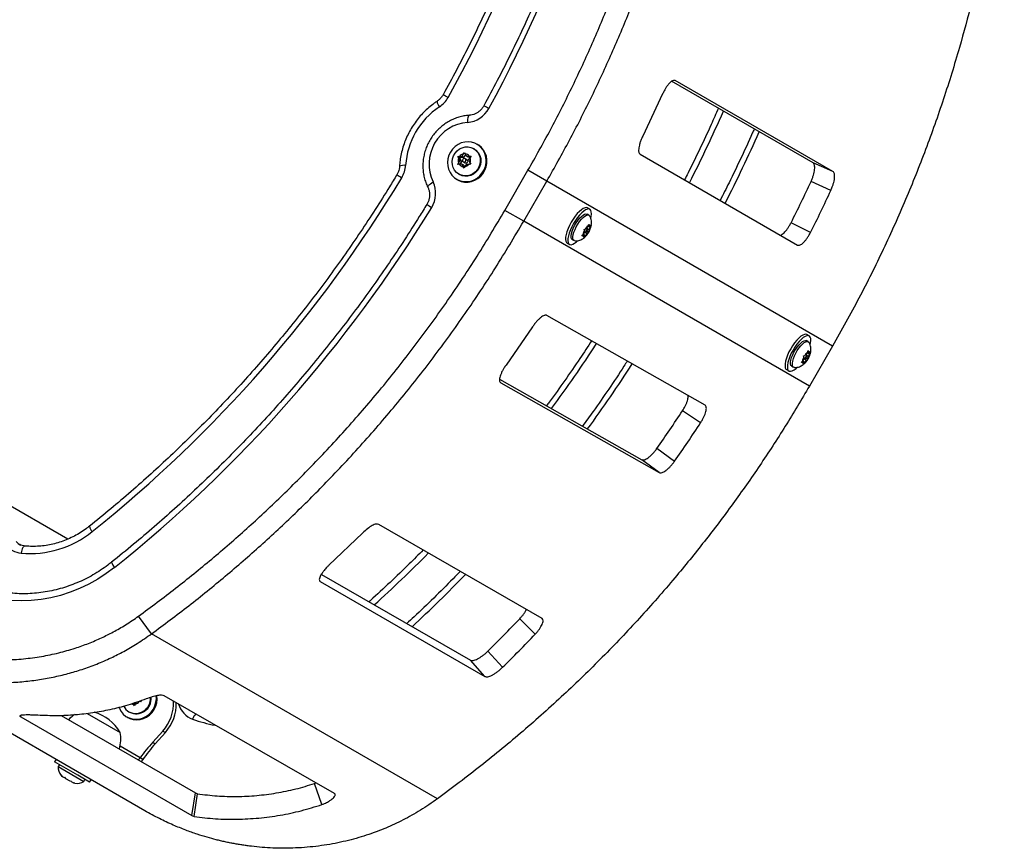
# Model space of a CAD drawing. Extents: x 1654 to 2194, y 2098 to 2657.
# Drawn here: x 2084 to 2105, y 2388 to 2406 of the extents above; entities that cross this region are included whole.
import ezdxf

# ---------------------------------------------------------------- set-up
doc = ezdxf.new("R2010")
doc.units = 0
doc.header["$LTSCALE"] = 0.125
doc.header["$MEASUREMENT"] = 0
doc.layers.add('CONTOUR', color=7, linetype='CONTINUOUS')

msp = doc.modelspace()

# ---------------------------------------------------------------- linework, layer by layer
at = {"layer": 'CONTOUR'}
for p, q in [((2101.30818, 2402.68853), (2098.2549, 2404.45134)), ((2101.73954, 2402.50139), (2098.33326, 2404.46801)), ((2098.06007, 2404.17719), (2097.63137, 2403.2692)), ((2093.991, 2402.98921), (2093.97711, 2402.99723)), ((2094.06874, 2403.08144), (2094.05037, 2403.09205)), ((2093.63868, 2402.82456), (2093.6721, 2402.82702)), ((2093.65326, 2402.79438), (2093.63868, 2402.82456)), ((2093.67314, 2402.80466), (2093.63868, 2402.82456)), ((2093.68127, 2402.74263), (2093.65047, 2402.68928)), ((2093.68127, 2402.74263), (2093.65326, 2402.79438)), ((2093.73093, 2402.82863), (2093.6721, 2402.82702)), ((2093.76795, 2402.80726), (2093.67314, 2402.80466)), ((2093.67314, 2402.80466), (2093.7183, 2402.72126)), ((2093.7183, 2402.72126), (2093.68127, 2402.74263)), ((2093.73093, 2402.82863), (2093.76173, 2402.88199)), ((2093.76795, 2402.80726), (2093.73093, 2402.82863)), ((2093.76173, 2402.88199), (2093.78314, 2402.91315)), ((2093.80447, 2402.87051), (2093.76795, 2402.80726)), ((2093.78314, 2402.91315), (2093.79772, 2402.88297)), ((2093.83264, 2402.75768), (2093.79562, 2402.77905)), ((2093.82574, 2402.83122), (2093.79772, 2402.88297)), ((2093.82574, 2402.83122), (2093.88456, 2402.83283)), ((2093.86276, 2402.80985), (2093.82574, 2402.83122)), ((2093.90852, 2402.8111), (2093.86276, 2402.80985)), ((2093.8709, 2402.74782), (2093.90171, 2402.80117)), ((2093.8709, 2402.74782), (2093.89892, 2402.69607)), ((2093.88456, 2402.83283), (2093.92311, 2402.83234)), ((2093.92311, 2402.83234), (2093.90171, 2402.80117)), ((2097.57436, 2402.87529), (2100.97275, 2400.91323)), ((2093.63418, 2402.65515), (2093.65047, 2402.68928)), ((2093.66761, 2402.65762), (2093.63418, 2402.65515)), ((2093.72644, 2402.65922), (2093.66761, 2402.65762)), ((2093.7183, 2402.72126), (2093.68178, 2402.658)), ((2093.72644, 2402.65922), (2093.75445, 2402.60748)), ((2093.76346, 2402.63785), (2093.72644, 2402.65922)), ((2093.77416, 2402.57434), (2093.75445, 2402.60748)), ((2093.75656, 2402.7114), (2093.79358, 2402.69002)), ((2093.76346, 2402.63785), (2093.78526, 2402.59759)), ((2093.79044, 2402.60846), (2093.77416, 2402.57434)), ((2093.82125, 2402.66182), (2093.79044, 2402.60846)), ((2093.82125, 2402.66182), (2093.88007, 2402.66343)), ((2093.91862, 2402.66293), (2093.88007, 2402.66343)), ((2093.89892, 2402.69607), (2093.91862, 2402.66293)), ((2094.65244, 2401.66191), (2095.15244, 2402.52794)), ((2095.55934, 2402.29301), (2095.15244, 2402.52794)), ((2101.73954, 2402.50139), (2101.30818, 2402.68853)), ((2093.61287, 2402.33427), (2093.63124, 2402.32367)), ((2093.65836, 2402.44514), (2093.67225, 2402.43711)), ((2095.05934, 2401.42699), (2095.55934, 2402.29301)), ((2101.73078, 2398.72993), (2095.55934, 2402.29301)), ((2101.69363, 2402.09354), (2101.26484, 2402.28631)), ((2085.21219, 2394.55487), (2072.81481, 2401.71251)), ((2096.48728, 2401.6851), (2096.43683, 2401.71423)), ((2095.05934, 2401.42699), (2094.65244, 2401.66191)), ((2096.46608, 2401.56022), (2096.42791, 2401.58225)), ((2096.46608, 2401.56022), (2096.48024, 2401.54626)), ((2101.23078, 2397.8639), (2095.05934, 2401.42699)), ((2096.36314, 2401.25159), (2096.38927, 2401.25827)), ((2096.37042, 2401.22562), (2096.36314, 2401.25159)), ((2096.42047, 2401.27582), (2096.38927, 2401.25827)), ((2096.44065, 2401.25194), (2096.40975, 2401.26979)), ((2096.42047, 2401.27582), (2096.45128, 2401.32918)), ((2096.42047, 2401.27582), (2096.47142, 2401.24641)), ((2096.4453, 2401.31882), (2096.47077, 2401.30411)), ((2096.45128, 2401.32918), (2096.46309, 2401.36588)), ((2096.46309, 2401.36588), (2096.47037, 2401.33992)), ((2096.47077, 2401.30411), (2096.47037, 2401.33992)), ((2096.47077, 2401.30411), (2096.50198, 2401.32167)), ((2096.47142, 2401.24641), (2096.50223, 2401.29976)), ((2096.50198, 2401.32167), (2096.51403, 2401.33647)), ((2096.51403, 2401.33647), (2096.50223, 2401.29976)), ((2101.25543, 2401.18594), (2100.83382, 2401.39359)), ((2096.31413, 2401.10788), (2096.34002, 2401.13646)), ((2096.34026, 2401.11456), (2096.31413, 2401.10788)), ((2096.37082, 2401.18982), (2096.34002, 2401.13646)), ((2096.37147, 2401.13211), (2096.34026, 2401.11456)), ((2096.346, 2401.14682), (2096.37147, 2401.13211)), ((2096.39096, 2401.10705), (2096.36508, 2401.07847)), ((2096.36508, 2401.07847), (2096.37187, 2401.09631)), ((2096.37082, 2401.18982), (2096.37042, 2401.22562)), ((2096.37068, 2401.20213), (2096.40159, 2401.18428)), ((2096.37082, 2401.18982), (2096.42177, 2401.16041)), ((2096.37147, 2401.13211), (2096.37187, 2401.09631)), ((2096.42177, 2401.16041), (2096.39096, 2401.10705)), ((2096.42177, 2401.16041), (2096.45298, 2401.17796)), ((2096.43269, 2401.21143), (2096.46503, 2401.19276)), ((2096.46503, 2401.19276), (2096.45298, 2401.17796)), ((2096.47182, 2401.2106), (2096.46503, 2401.19276)), ((2096.47142, 2401.24641), (2096.47182, 2401.2106)), ((2095.99933, 2400.95645), (2096.04978, 2400.92732)), ((2096.10916, 2401.03016), (2096.14733, 2401.00813)), ((2098.97567, 2397.45223), (2095.56232, 2399.39094)), ((2095.24995, 2399.14446), (2094.67796, 2398.31921)), ((2101.22645, 2398.94893), (2101.176, 2398.97806)), ((2101.20525, 2398.82406), (2101.16708, 2398.84609)), ((2101.20525, 2398.82406), (2101.21941, 2398.8101)), ((2101.73078, 2398.72993), (2101.23078, 2397.8639)), ((2101.10231, 2398.51543), (2101.12844, 2398.52211)), ((2101.10959, 2398.48946), (2101.10231, 2398.51543)), ((2101.10999, 2398.45366), (2101.10959, 2398.48946)), ((2101.15964, 2398.53966), (2101.12844, 2398.52211)), ((2101.17982, 2398.51578), (2101.14892, 2398.53362)), ((2101.15964, 2398.53966), (2101.19045, 2398.59302)), ((2101.15964, 2398.53966), (2101.21059, 2398.51025)), ((2101.18447, 2398.58266), (2101.20994, 2398.56795)), ((2101.19045, 2398.59302), (2101.20226, 2398.62972)), ((2101.20226, 2398.62972), (2101.20954, 2398.60375)), ((2101.20994, 2398.56795), (2101.20954, 2398.60375)), ((2101.20994, 2398.56795), (2101.24115, 2398.58551)), ((2101.21059, 2398.51025), (2101.2414, 2398.5636)), ((2101.21059, 2398.51025), (2101.21099, 2398.47444)), ((2101.24115, 2398.58551), (2101.2532, 2398.60031)), ((2101.2532, 2398.60031), (2101.2414, 2398.5636)), ((2100.84833, 2398.294), (2100.8865, 2398.27197)), ((2101.0533, 2398.37172), (2101.07919, 2398.4003)), ((2101.07943, 2398.3784), (2101.0533, 2398.37172)), ((2101.10999, 2398.45366), (2101.07919, 2398.4003)), ((2101.11064, 2398.39595), (2101.07943, 2398.3784)), ((2101.08517, 2398.41066), (2101.11064, 2398.39595)), ((2101.13013, 2398.37089), (2101.10425, 2398.34231)), ((2101.10425, 2398.34231), (2101.11104, 2398.36015)), ((2101.10985, 2398.46597), (2101.14076, 2398.44812)), ((2101.10999, 2398.45366), (2101.16094, 2398.42425)), ((2101.11064, 2398.39595), (2101.11104, 2398.36015)), ((2101.16094, 2398.42425), (2101.13013, 2398.37089)), ((2101.16094, 2398.42425), (2101.19215, 2398.4418)), ((2101.17186, 2398.47527), (2101.2042, 2398.4566)), ((2101.2042, 2398.4566), (2101.19215, 2398.4418)), ((2101.21099, 2398.47444), (2101.2042, 2398.4566)), ((2100.7385, 2398.22029), (2100.78895, 2398.19116)), ((2094.53757, 2398.01696), (2097.60799, 2396.27331)), ((2094.56298, 2397.93705), (2097.98601, 2395.99369)), ((2098.88137, 2397.07074), (2098.49049, 2397.33166)), ((2098.31571, 2396.23773), (2097.93411, 2396.5123)), ((2097.98601, 2395.99369), (2097.60799, 2396.27331)), ((2095.45836, 2392.83724), (2091.93101, 2394.87376)), ((2091.58053, 2394.68851), (2090.85309, 2393.99034)), ((2090.66206, 2393.64227), (2094.21931, 2391.5885)), ((2090.68904, 2393.7953), (2093.90767, 2391.93845)), ((2087.02135, 2392.50865), (2086.74207, 2392.89217)), ((2095.30767, 2392.5016), (2094.97597, 2392.83708)), ((2093.19695, 2388.94317), (2087.02135, 2392.50865)), ((2086.87735, 2388.68602), (2080.652, 2392.28022)), ((2094.60393, 2391.78544), (2094.28376, 2392.13265)), ((2094.21931, 2391.5885), (2093.90767, 2391.93845)), ((2086.78394, 2391.06164), (2086.79507, 2391.04292)), ((2090.97131, 2389.05814), (2087.29525, 2391.1722)), ((2086.62052, 2391.00664), (2086.6309, 2390.98747)), ((2086.65061, 2390.95433), (2086.6309, 2390.98747)), ((2086.63991, 2391.01784), (2086.66171, 2390.97758)), ((2086.66689, 2390.98845), (2086.65061, 2390.95433)), ((2086.69111, 2391.0304), (2086.66689, 2390.98845)), ((2086.72742, 2391.04262), (2086.75652, 2391.04342)), ((2086.79507, 2391.04292), (2086.75652, 2391.04342)), ((2084.19626, 2390.71619), (2084.20077, 2390.7455)), ((2084.19626, 2390.71619), (2087.89508, 2388.58067)), ((2085.0732, 2390.74339), (2087.97057, 2389.0706)), ((2085.63249, 2390.79038), (2086.34363, 2390.3798)), ((2085.63348, 2390.78981), (2086.34363, 2390.3798)), ((2086.48932, 2390.71426), (2086.50769, 2390.70366)), ((2086.53481, 2390.82512), (2086.5487, 2390.8171)), ((2087.26444, 2390.40891), (2087.0468, 2390.16522)), ((2087.26444, 2390.40891), (2087.31998, 2390.37685)), ((2087.31998, 2390.37685), (2087.10234, 2390.13316)), ((2086.77504, 2389.82761), (2086.3415, 2390.07792)), ((2087.0468, 2390.16522), (2087.10234, 2390.13316)), ((2084.95879, 2389.7937), (2084.92779, 2389.74)), ((2086.83058, 2389.79555), (2086.77504, 2389.82761)), ((2086.83058, 2389.79555), (2086.79464, 2389.74952)), ((2085.42741, 2389.45155), (2084.92779, 2389.74)), ((2085.03063, 2389.68063), (2085.00718, 2389.64001)), ((2085.00718, 2389.64001), (2085.55927, 2389.32126)), ((2085.0683, 2389.45237), (2085.09224, 2389.42855)), ((2085.09224, 2389.42855), (2085.0683, 2389.45237)), ((2085.09224, 2389.42855), (2085.13845, 2389.40187)), ((2085.13845, 2389.40187), (2085.14278, 2389.40937)), ((2085.14278, 2389.40937), (2085.16672, 2389.38555)), ((2085.16672, 2389.38555), (2085.25914, 2389.33219)), ((2085.68556, 2389.3025), (2085.42741, 2389.45155)), ((2085.55927, 2389.32126), (2085.58272, 2389.36188)), ((2085.68556, 2389.3025), (2085.71656, 2389.3562)), ((2085.25914, 2389.33219), (2085.29173, 2389.32337)), ((2085.29173, 2389.32337), (2085.28741, 2389.31587)), ((2085.28741, 2389.31587), (2085.33361, 2389.28919)), ((2085.36621, 2389.28037), (2085.33361, 2389.28919)), ((2085.33361, 2389.28919), (2085.36621, 2389.28037)), ((2090.54489, 2389.27466), (2090.57364, 2389.28684)), ((2090.70264, 2388.81911), (2090.54489, 2389.27466)), ((2087.89508, 2388.58067), (2087.97057, 2389.0706)), ((2087.94103, 2388.5611), (2088.01517, 2389.05118)), ((2087.97057, 2389.0706), (2088.01517, 2389.05118)), ((2087.89508, 2388.58067), (2087.94103, 2388.5611))]:
    msp.add_line(p, q, dxfattribs=at)
at = {"layer": 'CONTOUR', "flags": 128}
for points in [[(2093.88919, 2403.71822), (2093.88903, 2403.7182), (2093.87867, 2403.71373), (2093.86916, 2403.70223), (2093.86087, 2403.68415), (2093.85412, 2403.6602), (2093.84916, 2403.63128), (2093.84619, 2403.59851), (2093.84531, 2403.56315)], [(2093.9339, 2403.13618), (2093.85992, 2403.14417), (2093.78502, 2403.13832), (2093.71162, 2403.1188), (2093.64208, 2403.08624), (2093.57863, 2403.04169), (2093.52331, 2402.98658), (2093.4779, 2402.92268), (2093.44386, 2402.85205), (2093.42229, 2402.77696), (2093.41387, 2402.69981), (2093.41887, 2402.62309), (2093.43715, 2402.54927), (2093.4681, 2402.48072), (2093.51073, 2402.41963), (2093.56368, 2402.36799), (2093.62524, 2402.32743), (2093.69344, 2402.29927), (2093.76608, 2402.28442), (2093.84082, 2402.28334), (2093.91527, 2402.29608), (2093.98702, 2402.32223), (2094.05379, 2402.36094), (2094.11341, 2402.41097), (2094.16398, 2402.47071), (2094.20386, 2402.53825), (2094.23179, 2402.61141), (2094.24684, 2402.68784), (2094.24856, 2402.76508), (2094.23687, 2402.84065), (2094.21216, 2402.91213), (2094.17522, 2402.97721), (2094.12723, 2403.0338), (2094.06974, 2403.08009), (2094.0046, 2403.11458), (2093.9339, 2403.13618)], [(2093.97711, 2402.99723), (2094.02756, 2402.96006), (2094.06884, 2402.91245), (2094.09914, 2402.85648), (2094.11715, 2402.7946), (2094.12207, 2402.7295), (2094.11368, 2402.66405), (2094.09237, 2402.60109), (2094.05905, 2402.54338), (2094.01519, 2402.49344), (2093.96269, 2402.45346), (2093.90386, 2402.42517), (2093.84127, 2402.40983), (2093.77764, 2402.40809), (2093.71577, 2402.42003), (2093.65836, 2402.44514), (2093.60791, 2402.4823), (2093.56663, 2402.52991), (2093.53633, 2402.58588), (2093.51832, 2402.64777), (2093.5134, 2402.71286), (2093.52178, 2402.77831), (2093.5431, 2402.84127), (2093.57641, 2402.89898), (2093.62028, 2402.94892), (2093.67277, 2402.9889), (2093.7316, 2403.01719), (2093.7942, 2403.03254), (2093.85782, 2403.03428), (2093.91969, 2403.02233), (2093.97711, 2402.99723)], [(2093.63124, 2402.32367), (2093.64361, 2402.31683), (2093.7118, 2402.28867), (2093.78444, 2402.27382), (2093.85918, 2402.27274), (2093.93363, 2402.28548), (2094.00539, 2402.31163), (2094.07215, 2402.35034), (2094.13178, 2402.40037), (2094.18234, 2402.46011), (2094.22223, 2402.52765), (2094.25015, 2402.60081), (2094.26521, 2402.67723), (2094.26692, 2402.75448), (2094.25524, 2402.83005), (2094.23052, 2402.90152), (2094.19358, 2402.9666), (2094.14559, 2403.0232), (2094.08811, 2403.06949), (2094.06874, 2403.08144)], [(2093.991, 2402.98921), (2094.04145, 2402.95204), (2094.08273, 2402.90443), (2094.11303, 2402.84846), (2094.13104, 2402.78657), (2094.13596, 2402.72148), (2094.12758, 2402.65603), (2094.10626, 2402.59307), (2094.07294, 2402.53536), (2094.02908, 2402.48542), (2093.97658, 2402.44544), (2093.91775, 2402.41715), (2093.85516, 2402.40181), (2093.79153, 2402.40007), (2093.72966, 2402.41201), (2093.67225, 2402.43711), (2093.67225, 2402.43711)], [(2093.75656, 2402.7114), (2093.77021, 2402.70695), (2093.78475, 2402.70833), (2093.79798, 2402.71532), (2093.80788, 2402.72687), (2093.81293, 2402.74121), (2093.81238, 2402.75617), (2093.8063, 2402.76946), (2093.79562, 2402.77905), (2093.78197, 2402.7835), (2093.76742, 2402.78212), (2093.75419, 2402.77513), (2093.7443, 2402.76358), (2093.73924, 2402.74924), (2093.7398, 2402.73428), (2093.74588, 2402.72099), (2093.75656, 2402.7114)], [(2092.99, 2402.16078), (2092.98994, 2402.16092), (2092.98863, 2402.17213), (2092.99384, 2402.18612), (2093.00534, 2402.20233), (2093.02271, 2402.22016), (2093.04528, 2402.23892), (2093.07217, 2402.25788), (2093.10236, 2402.27631)], [(2096.38413, 2401.71832), (2096.34708, 2401.70327), (2096.30589, 2401.67639), (2096.26188, 2401.63855), (2096.21645, 2401.59097), (2096.17108, 2401.53517), (2096.12722, 2401.47295), (2096.08628, 2401.40631), (2096.04957, 2401.33738), (2096.01829, 2401.26839), (2095.99342, 2401.20155), (2095.97577, 2401.13901), (2095.96591, 2401.08278), (2095.96416, 2401.03467), (2095.97057, 2400.99622), (2095.98493, 2400.96868), (2095.99933, 2400.95645)], [(2096.43459, 2401.68919), (2096.39754, 2401.67414), (2096.35635, 2401.64726), (2096.31233, 2401.60942), (2096.26691, 2401.56184), (2096.22154, 2401.50604), (2096.17767, 2401.44382), (2096.13673, 2401.37718), (2096.10003, 2401.30825), (2096.06874, 2401.23926), (2096.04387, 2401.17242), (2096.02623, 2401.10988), (2096.01637, 2401.05365), (2096.01462, 2401.00554), (2096.02102, 2400.96709), (2096.03539, 2400.93955), (2096.05724, 2400.92378), (2096.08589, 2400.92031), (2096.12041, 2400.92924), (2096.15969, 2400.95029), (2096.20246, 2400.98278), (2096.22402, 2401.00231)], [(2096.43683, 2401.71423), (2096.41584, 2401.72106), (2096.38413, 2401.71832)], [(2096.50919, 2401.49557), (2096.51677, 2401.53156), (2096.5226, 2401.58394), (2096.52026, 2401.62739), (2096.50984, 2401.66053), (2096.49165, 2401.68227), (2096.4663, 2401.69193), (2096.43459, 2401.68919)], [(2096.10916, 2401.03016), (2096.09301, 2401.04753), (2096.08454, 2401.0762), (2096.0841, 2401.11492), (2096.09173, 2401.16201), (2096.10708, 2401.21539), (2096.12949, 2401.27275), (2096.15798, 2401.33157), (2096.1913, 2401.38927), (2096.22799, 2401.44335), (2096.26646, 2401.49144), (2096.30501, 2401.53143), (2096.34198, 2401.56157), (2096.37573, 2401.58056), (2096.4048, 2401.58756), (2096.42791, 2401.58225)], [(2096.16639, 2401.00284), (2096.14733, 2401.00813), (2096.13118, 2401.02549), (2096.1227, 2401.05416), (2096.12227, 2401.09289), (2096.1299, 2401.13997), (2096.14525, 2401.19336), (2096.16766, 2401.25071), (2096.19615, 2401.30953), (2096.22947, 2401.36724), (2096.26616, 2401.42132), (2096.30463, 2401.4694), (2096.34318, 2401.50939), (2096.38014, 2401.53954), (2096.4139, 2401.55852), (2096.44296, 2401.56552), (2096.46608, 2401.56022), (2096.46608, 2401.56022)], [(2096.40159, 2401.18428), (2096.4075, 2401.1843), (2096.41549, 2401.18947), (2096.42434, 2401.199), (2096.43269, 2401.21143), (2096.43929, 2401.22489), (2096.44311, 2401.23731), (2096.44359, 2401.24681), (2096.44065, 2401.25194), (2096.43474, 2401.25192), (2096.42675, 2401.24676), (2096.41791, 2401.23723), (2096.40955, 2401.22479), (2096.40296, 2401.21134), (2096.39913, 2401.19892), (2096.39865, 2401.18942), (2096.40159, 2401.18428)], [(2101.1233, 2398.98215), (2101.08626, 2398.9671), (2101.04506, 2398.94023), (2101.00105, 2398.90239), (2100.95562, 2398.85481), (2100.91025, 2398.79901), (2100.86639, 2398.73679), (2100.82545, 2398.67015), (2100.78874, 2398.60122), (2100.75746, 2398.53223), (2100.73259, 2398.46539), (2100.71494, 2398.40285), (2100.70508, 2398.34662), (2100.70333, 2398.29851), (2100.70974, 2398.26006), (2100.7241, 2398.23251), (2100.7385, 2398.22029)], [(2101.17376, 2398.95302), (2101.13671, 2398.93797), (2101.09552, 2398.9111), (2101.0515, 2398.87326), (2101.00608, 2398.82568), (2100.96071, 2398.76988), (2100.91684, 2398.70766), (2100.8759, 2398.64102), (2100.8392, 2398.57209), (2100.80791, 2398.5031), (2100.78304, 2398.43626), (2100.7654, 2398.37372), (2100.75554, 2398.31749), (2100.75379, 2398.26938), (2100.76019, 2398.23093), (2100.77456, 2398.20338), (2100.79641, 2398.18762), (2100.82506, 2398.18415), (2100.85958, 2398.19308), (2100.89886, 2398.21413), (2100.94163, 2398.24661), (2100.96319, 2398.26615)], [(2101.176, 2398.97806), (2101.15501, 2398.9849), (2101.1233, 2398.98215)], [(2101.24836, 2398.75941), (2101.25594, 2398.7954), (2101.26177, 2398.84778), (2101.25943, 2398.89123), (2101.24901, 2398.92436), (2101.23082, 2398.94611), (2101.20547, 2398.95576), (2101.17376, 2398.95302)], [(2100.84833, 2398.294), (2100.83218, 2398.31137), (2100.82371, 2398.34004), (2100.82327, 2398.37876), (2100.8309, 2398.42585), (2100.84625, 2398.47923), (2100.86866, 2398.53659), (2100.89715, 2398.5954), (2100.93047, 2398.65311), (2100.96716, 2398.70719), (2101.00563, 2398.75528), (2101.04418, 2398.79527), (2101.08115, 2398.82541), (2101.1149, 2398.8444), (2101.14397, 2398.85139), (2101.16708, 2398.84609)], [(2100.90556, 2398.26668), (2100.8865, 2398.27197), (2100.87035, 2398.28933), (2100.86187, 2398.318), (2100.86144, 2398.35673), (2100.86907, 2398.40381), (2100.88442, 2398.4572), (2100.90683, 2398.51455), (2100.93532, 2398.57337), (2100.96864, 2398.63108), (2101.00533, 2398.68516), (2101.0438, 2398.73324), (2101.08235, 2398.77323), (2101.11931, 2398.80338), (2101.15307, 2398.82236), (2101.18213, 2398.82936), (2101.20525, 2398.82406), (2101.20525, 2398.82406)], [(2101.14076, 2398.44812), (2101.14668, 2398.44814), (2101.15466, 2398.45331), (2101.16351, 2398.46283), (2101.17186, 2398.47527), (2101.17846, 2398.48873), (2101.18228, 2398.50115), (2101.18276, 2398.51065), (2101.17982, 2398.51578), (2101.17391, 2398.51576), (2101.16592, 2398.5106), (2101.15708, 2398.50107), (2101.14872, 2398.48863), (2101.14213, 2398.47518), (2101.1383, 2398.46275), (2101.13782, 2398.45325), (2101.14076, 2398.44812)], [(2084.28104, 2394.40762), (2084.2778, 2394.40766), (2084.26585, 2394.40321), (2084.25378, 2394.39176), (2084.24204, 2394.37375), (2084.23107, 2394.34987), (2084.22132, 2394.32104), (2084.21314, 2394.28837), (2084.20685, 2394.25312)], [(2086.22119, 2393.9431), (2086.04366, 2393.81057), (2085.85849, 2393.69025), (2085.66653, 2393.58268), (2085.46865, 2393.48836), (2085.26576, 2393.40772), (2085.05879, 2393.34112), (2084.84867, 2393.28887), (2084.63638, 2393.2512), (2084.42287, 2393.2283), (2084.20913, 2393.22025), (2083.99612, 2393.22711), (2083.78483, 2393.24884), (2083.57621, 2393.28534), (2083.37122, 2393.33644), (2083.17079, 2393.40191)], [(2086.31714, 2390.91941), (2086.3276, 2390.89405), (2086.36456, 2390.82899), (2086.41257, 2390.77241), (2086.47007, 2390.72614), (2086.53522, 2390.69167), (2086.60593, 2390.6701), (2086.67992, 2390.66213), (2086.75482, 2390.66802), (2086.82821, 2390.68756), (2086.89775, 2390.72015), (2086.96118, 2390.76472), (2087.01648, 2390.81984), (2087.06187, 2390.88376), (2087.09589, 2390.9544), (2087.11744, 2391.0295), (2087.12584, 2391.10665), (2087.12289, 2391.1681)], [(2086.50769, 2390.70366), (2086.55359, 2390.68107), (2086.6243, 2390.6595), (2086.69829, 2390.65153), (2086.77318, 2390.65741), (2086.84658, 2390.67696), (2086.91611, 2390.70954), (2086.97955, 2390.75411), (2087.03485, 2390.80924), (2087.08024, 2390.87315), (2087.11425, 2390.94379), (2087.13581, 2391.0189), (2087.1442, 2391.09604), (2087.13924, 2391.17226)]]:
    msp.add_lwpolyline(points, dxfattribs=at)
at = {"layer": 'CONTOUR'}
for centre, radius, start, end in [((2068.34787, 2418.02972), 28.68638, 330.957118, 351.351833), ((2068.09418, 2418.17921), 29.86679, 331.361999, 351.35334), ((2093.40635, 2404.03486), 0.2172, 183.463681, 219.151005), ((2092.90918, 2404.38986), 0.59183, 303.742233, 331.064323), ((2091.28322, 2400.28258), 4.38131, 60.703514, 62.317125), ((2094.15444, 2402.52678), 1.64909, 123.764321, 176.235679), ((2093.80222, 2404.13358), 0.57206, 274.320696, 331.978978), ((2092.79617, 2401.13994), 3.11582, 60.990025, 63.259341), ((2072.89878, 2415.37852), 28.89219, 332.995189, 336.388551), ((2093.91811, 2402.66323), 0.90286, 94.624802, 205.375198), ((2072.62727, 2415.53502), 30.09172, 332.876113, 336.133313), ((2093.78451, 2402.73831), 0.14273, 156.869588, 200.092889), ((2093.78629, 2402.74138), 0.14273, 99.907111, 143.130412), ((2093.81142, 2402.72483), 0.03911, 242.867489, 57.132511), ((2093.78395, 2402.75885), 0.12488, 36.329367, 83.670633), ((2093.76766, 2402.75214), 0.14273, 336.869588, 20.092889), ((2092.47436, 2402.42061), 0.2172, 80.848934, 116.536454), ((2091.91834, 2402.67368), 0.59183, 328.935677, 356.257767), ((2093.76822, 2402.7316), 0.12488, 216.329367, 263.670633), ((2093.76589, 2402.74907), 0.14273, 279.907111, 323.130412), ((2067.82522, 2417.12446), 28.68638, 308.648167, 329.042882), ((2094.66244, 2406.13554), 4.38143, 237.682906, 239.29647), ((2092.5868, 2402.02842), 0.57206, 328.021022, 25.679304), ((2072.33429, 2415.70394), 31.89059, 333.337587, 335.118724), ((2072.2809, 2415.73479), 32.4221, 333.337587, 335.118724), ((2067.56891, 2417.26942), 29.86679, 308.64666, 328.638001), ((2094.67646, 2404.39668), 3.11603, 236.740759, 239.009923), ((2096.62101, 2401.11818), 0.27079, 128.812988, 148.846554), ((2096.4805, 2401.32095), 0.0215, 1.898688, 118.101312), ((2096.23463, 2401.34125), 0.27079, 331.153446, 351.187012), ((2096.60761, 2401.09498), 0.27079, 151.153446, 171.187012), ((2096.36175, 2401.11527), 0.0215, 181.898688, 298.101312), ((2096.22124, 2401.31805), 0.27079, 308.812988, 328.846554), ((2072.3965, 2414.50898), 28.89241, 323.634391, 327.021636), ((2101.34678, 2398.35881), 0.27079, 151.153446, 171.187012), ((2101.36018, 2398.38202), 0.27079, 128.812988, 148.846554), ((2101.21967, 2398.58479), 0.0215, 1.898688, 118.101312), ((2100.9738, 2398.60509), 0.27079, 331.153446, 351.187012), ((2072.12511, 2414.66594), 30.09207, 323.901971, 327.151685), ((2101.10092, 2398.37911), 0.0215, 181.898688, 298.101312), ((2100.96041, 2398.58189), 0.27079, 308.812988, 328.846554), ((2071.83195, 2414.83546), 31.89139, 324.931963, 326.711386), ((2071.77852, 2414.86628), 32.42291, 324.931963, 326.711386), ((2084.40018, 2396.36971), 2.1254, 264.780902, 309.109676), ((2085.91868, 2394.88966), 0.24538, 192.870933, 223.5727), ((2084.35895, 2394.7151), 0.33326, 219.368342, 239.972682), ((2084.25562, 2394.75009), 0.49936, 219.367862, 264.394683), ((2072.69835, 2414.24249), 28.48919, 312.192133, 315.445715), ((2086.39897, 2394.11223), 0.24538, 192.870936, 223.572699), ((2072.41953, 2414.4101), 29.70152, 312.928108, 316.041339), ((2072.14236, 2414.58248), 31.53152, 314.603705, 316.398353), ((2072.0935, 2414.60943), 32.05704, 314.603705, 316.398353), ((2086.68002, 2391.10931), 0.31913, 242.934272, 4.177601), ((2086.69394, 2391.10152), 0.31936, 242.948808, 5.911941), ((2086.57877, 2391.02347), 0.92078, 318.130255, 1.986232), ((2086.67879, 2391.07304), 0.28669, 206.48532, 239.85242), ((2086.64488, 2391.11245), 0.12577, 247.247064, 263.618149), ((2086.64233, 2391.12905), 0.14273, 279.907111, 323.130412), ((2086.63431, 2390.99141), 0.92077, 318.130205, 1.993845), ((2088.08878, 2391.1429), 0.50956, 197.313241, 249.455774), ((2085.78144, 2390.12477), 0.76565, 123.61698, 136.277464), ((2085.52948, 2389.90715), 0.94141, 30.137166, 74.290563), ((2088.27276, 2390.53586), 0.38535, 140.3426, 160.30263), ((2088.92888, 2393.44598), 2.96106, 249.872705, 259.571483), ((2085.59195, 2390.23416), 0.76565, 343.722536, 10.965245), ((2090.20671, 2387.34345), 4.23644, 138.235385, 144.099441), ((2090.26225, 2387.31139), 4.23644, 138.235385, 144.099441), ((2085.26018, 2389.61864), 0.2539, 175.170658, 221.773154), ((2085.41426, 2389.52968), 0.2539, 258.512587, 304.829342)]:
    msp.add_arc(centre, radius, start, end, dxfattribs=at)
for points, knots in [([(2096.57823, 2413.71221), (2096.5629, 2413.61292), (2096.51833, 2413.32443), (2096.43561, 2412.84775), (2096.32625, 2412.28291), (2096.20512, 2411.71998), (2096.07247, 2411.15921), (2095.92832, 2410.60085), (2095.77275, 2410.04518), (2095.60581, 2409.49243), (2095.4276, 2408.94287), (2095.2382, 2408.39674), (2095.03768, 2407.85431), (2094.82615, 2407.31581), (2094.6037, 2406.7815), (2094.37042, 2406.25163), (2094.12648, 2405.72641), (2093.87174, 2405.20622), (2093.60382, 2404.68404), (2093.41494, 2404.33847), (2093.31868, 2404.16237)], [0, 0, 0, 0, 0.02987542, 0.08681156, 0.14374825, 0.20068459, 0.25762059, 0.31455627, 0.37149166, 0.42842678, 0.48536164, 0.54229627, 0.59923069, 0.65616492, 0.71309897, 0.77003288, 0.82696665, 0.8839003, 0.94083387, 1, 1, 1, 1]), ([(2097.49165, 2413.68498), (2097.476, 2413.58363), (2097.43054, 2413.28917), (2097.34632, 2412.80262), (2097.23518, 2412.22605), (2097.11227, 2411.65139), (2096.97785, 2411.07886), (2096.83191, 2410.50873), (2096.67454, 2409.94125), (2096.5058, 2409.37666), (2096.32578, 2408.81522), (2096.13454, 2408.25717), (2095.93217, 2407.70276), (2095.71877, 2407.15225), (2095.49443, 2406.60586), (2095.25922, 2406.06385), (2095.01334, 2405.52642), (2094.75662, 2404.99394), (2094.48626, 2404.45848), (2094.29553, 2404.1037), (2094.19814, 2403.92253)], [0, 0, 0, 0, 0.02987141, 0.08679304, 0.14371519, 0.20063701, 0.25755851, 0.31447971, 0.37140064, 0.4283213, 0.48524173, 0.54216193, 0.59908193, 0.65600175, 0.7129214, 0.76984091, 0.82676029, 0.88367955, 0.94059873, 1, 1, 1, 1]), ([(2095.15244, 2402.52794), (2095.31606, 2402.8187), (2095.64376, 2403.40104), (2096.09664, 2404.29624), (2096.52003, 2405.20687), (2096.9103, 2406.13225), (2097.28329, 2407.11258), (2097.63298, 2408.14891), (2097.9535, 2409.2414), (2098.23174, 2410.35119), (2098.46497, 2411.47689), (2098.6569, 2412.61623), (2098.74702, 2413.38105), (2098.79207, 2413.76339)], [0, 0, 0, 0, 0.08412725, 0.16849512, 0.25291639, 0.33733717, 0.42170437, 0.51737251, 0.61307924, 0.7087477, 0.80581716, 0.90292694, 1, 1, 1, 1]), ([(2095.55934, 2402.29301), (2095.72462, 2402.58666), (2096.05564, 2403.17479), (2096.51345, 2404.07868), (2096.94175, 2404.99804), (2097.33688, 2405.9322), (2097.71647, 2406.92579), (2098.07391, 2407.9801), (2098.40275, 2409.09544), (2098.6883, 2410.22859), (2098.92776, 2411.37811), (2099.1249, 2412.54166), (2099.21754, 2413.32279), (2099.26385, 2413.71328)], [0, 0, 0, 0, 0.08358468, 0.16740435, 0.25127618, 0.33514752, 0.41896652, 0.51508297, 0.61123843, 0.70735519, 0.80488869, 0.90246296, 1, 1, 1, 1]), ([(2105.43945, 2410.1478), (2105.4001, 2409.81313), (2105.32128, 2409.1429), (2105.16001, 2408.14266), (2104.96647, 2407.14718), (2104.73797, 2406.15907), (2104.46245, 2405.13192), (2104.13369, 2404.06856), (2103.74601, 2402.97259), (2103.31265, 2401.88757), (2102.83173, 2400.81649), (2102.30759, 2399.75914), (2101.92303, 2399.07295), (2101.73078, 2398.72993)], [0, 0, 0, 0, 0.08359532, 0.16741761, 0.25129023, 0.33516156, 0.41898208, 0.51508465, 0.61122587, 0.70732776, 0.80486999, 0.90245431, 1, 1, 1, 1]), ([(2098.33326, 2404.46801), (2098.32424, 2404.47033), (2098.30735, 2404.47469), (2098.27709, 2404.46742), (2098.24342, 2404.44573), (2098.20659, 2404.41148), (2098.17445, 2404.37297), (2098.14927, 2404.33792), (2098.12482, 2404.30066), (2098.09426, 2404.24755), (2098.07184, 2404.20141), (2098.06007, 2404.17719)], [0, 0, 0, 0, 0.13469408, 0.252337994, 0.372803342, 0.497249827, 0.622525066, 0.68536275, 0.744084115, 0.865661645, 1, 1, 1, 1]), ([(2093.1896, 2404.02177), (2093.16736, 2404.00654), (2093.10492, 2403.96376), (2093.00743, 2403.88555), (2092.90002, 2403.78493), (2092.8009, 2403.67558), (2092.71067, 2403.55848), (2092.63001, 2403.43439), (2092.55949, 2403.30422), (2092.49964, 2403.1689), (2092.45082, 2403.02938), (2092.41366, 2402.88667), (2092.38856, 2402.74812), (2092.38089, 2402.65716), (2092.37732, 2402.61486)], [0, 0, 0, 0, 0.04836243, 0.13580207, 0.2232824, 0.31080039, 0.3983493, 0.48592235, 0.57351275, 0.66111287, 0.74871416, 0.83630933, 0.92389075, 1, 1, 1, 1]), ([(2093.31868, 2404.16237), (2093.31361, 2404.15369), (2093.29726, 2404.12568), (2093.26316, 2404.08252), (2093.22341, 2404.04538), (2093.19755, 2404.02732), (2093.1896, 2404.02177)], [0, 0, 0, 0, 0.15511908, 0.50064217, 0.8464578, 1, 1, 1, 1]), ([(2094.19814, 2403.92253), (2094.19313, 2403.91381), (2094.17698, 2403.8857), (2094.14321, 2403.8422), (2094.09452, 2403.79658), (2094.03958, 2403.76026), (2093.98037, 2403.73439), (2093.92953, 2403.72176), (2093.8992, 2403.71909), (2093.88938, 2403.71823)], [0, 0, 0, 0, 0.07535682, 0.24321537, 0.41120813, 0.57946914, 0.74841857, 0.91855081, 1, 1, 1, 1]), ([(2099.26319, 2403.8692), (2099.21183, 2403.75136), (2099.08336, 2403.45663), (2098.86485, 2402.99063), (2098.67267, 2402.59265), (2098.55833, 2402.37156), (2098.5327, 2402.32199)], [0, 0, 0, 0, 0.225423778, 0.563816135, 0.902207823, 1, 1, 1, 1]), ([(2093.88938, 2403.71823), (2093.86795, 2403.7165), (2093.80961, 2403.7118), (2093.71505, 2403.69413), (2093.60739, 2403.66229), (2093.50318, 2403.61866), (2093.40364, 2403.56394), (2093.30992, 2403.4987), (2093.22313, 2403.4237), (2093.14432, 2403.33981), (2093.07441, 2403.248), (2093.01425, 2403.14935), (2092.96457, 2403.045), (2092.92596, 2402.93619), (2092.8989, 2402.82421), (2092.88373, 2402.71037), (2092.88064, 2402.59605), (2092.88962, 2402.48257), (2092.91083, 2402.37144), (2092.94313, 2402.263), (2092.97438, 2402.19485), (2092.99009, 2402.16061)], [0, 0, 0, 0, 0.03104056, 0.08448093, 0.13798022, 0.19155995, 0.24521808, 0.29894923, 0.35274569, 0.40659829, 0.46049698, 0.5144313, 0.56839041, 0.62236023, 0.67632802, 0.73028118, 0.78420634, 0.83808969, 0.8919176, 0.94567746, 1, 1, 1, 1]), ([(2100.03732, 2403.42226), (2100.02379, 2403.39097), (2099.93212, 2403.17892), (2099.75162, 2402.79065), (2099.52061, 2402.30676), (2099.36622, 2402.00469), (2099.30152, 2401.87811)], [0, 0, 0, 0, 0.05980109, 0.40529507, 0.75078838, 1, 1, 1, 1]), ([(2097.63137, 2403.2692), (2097.62366, 2403.25248), (2097.60917, 2403.22105), (2097.59052, 2403.17652), (2097.57236, 2403.12703), (2097.55642, 2403.07246), (2097.54481, 2403.01474), (2097.54052, 2402.96481), (2097.54399, 2402.92434), (2097.5549, 2402.89324), (2097.56775, 2402.88139), (2097.57436, 2402.87529)], [0, 0, 0, 0, 0.09506329, 0.17868355, 0.25184096, 0.37816275, 0.50277963, 0.62505483, 0.7456432, 0.86918328, 1, 1, 1, 1]), ([(2092.37732, 2402.61486), (2092.37648, 2402.60513), (2092.37375, 2402.57348), (2092.36131, 2402.52014), (2092.3409, 2402.46914), (2092.32491, 2402.44119), (2092.3201, 2402.43278)], [0, 0, 0, 0, 0.1547092, 0.50297855, 0.8503769, 1, 1, 1, 1]), ([(2101.26484, 2402.28631), (2101.27522, 2402.31071), (2101.29464, 2402.35637), (2101.31802, 2402.42421), (2101.3338, 2402.48703), (2101.3431, 2402.54535), (2101.34538, 2402.59648), (2101.34026, 2402.63789), (2101.32813, 2402.66987), (2101.31496, 2402.68218), (2101.30818, 2402.68853)], [0, 0, 0, 0, 0.13594937, 0.25438695, 0.37530565, 0.50006367, 0.62184629, 0.74272392, 0.86735419, 1, 1, 1, 1]), ([(2092.3201, 2402.43278), (2092.26764, 2402.34607), (2092.11521, 2402.09415), (2091.85522, 2401.68167), (2091.53702, 2401.19763), (2091.20904, 2400.72027), (2090.87162, 2400.24972), (2090.52486, 2399.78621), (2090.16894, 2399.32996), (2089.804, 2398.88117), (2089.43024, 2398.44006), (2089.0478, 2398.00682), (2088.65688, 2397.58166), (2088.25764, 2397.16476), (2087.85029, 2396.75632), (2087.43498, 2396.35655), (2087.01197, 2395.96556), (2086.58127, 2395.58378), (2086.13798, 2395.20558), (2085.83426, 2394.96011), (2085.67948, 2394.835)], [0, 0, 0, 0, 0.02987706, 0.08680966, 0.14374305, 0.20067646, 0.25760992, 0.31454343, 0.37147703, 0.42841074, 0.48534456, 0.54227854, 0.59921267, 0.65614699, 0.71308152, 0.77001627, 0.82695127, 0.88388655, 0.94082211, 1, 1, 1, 1]), ([(2101.69363, 2402.09354), (2101.70419, 2402.11834), (2101.72394, 2402.16471), (2101.7478, 2402.23358), (2101.76403, 2402.29734), (2101.77371, 2402.3565), (2101.77632, 2402.40834), (2101.77144, 2402.45029), (2101.75946, 2402.48262), (2101.74631, 2402.49501), (2101.73954, 2402.50139)], [0, 0, 0, 0, 0.13704224, 0.25630239, 0.37777135, 0.50272646, 0.62431357, 0.74463589, 0.86841477, 1, 1, 1, 1]), ([(2092.99009, 2402.16061), (2092.99392, 2402.15243), (2093.00668, 2402.12518), (2093.02145, 2402.07482), (2093.02887, 2402.0093), (2093.02466, 2401.9425), (2093.00906, 2401.8769), (2092.98815, 2401.82646), (2092.97219, 2401.79905), (2092.96754, 2401.79107)], [0, 0, 0, 0, 0.07465129, 0.24877363, 0.42147407, 0.59239966, 0.76201254, 0.93074061, 1, 1, 1, 1]), ([(2092.96754, 2401.79107), (2092.91337, 2401.70294), (2092.756, 2401.44691), (2092.48787, 2401.02769), (2092.16004, 2400.53573), (2091.82249, 2400.05052), (2091.47553, 2399.57217), (2091.11928, 2399.10093), (2090.75389, 2398.63699), (2090.37954, 2398.18057), (2089.99638, 2397.73185), (2089.60459, 2397.29105), (2089.20434, 2396.85835), (2088.7958, 2396.43395), (2088.37916, 2396.01802), (2087.9546, 2395.61079), (2087.52233, 2395.21234), (2087.08239, 2394.82312), (2086.62909, 2394.43683), (2086.31843, 2394.18579), (2086.15977, 2394.05758)], [0, 0, 0, 0, 0.02987299, 0.08679122, 0.14371021, 0.20062922, 0.25754828, 0.31446741, 0.37138662, 0.42830593, 0.48522536, 0.54214493, 0.59906466, 0.65598457, 0.71290467, 0.76982499, 0.82674555, 0.88366637, 0.94058746, 1, 1, 1, 1]), ([(2086.74207, 2392.89217), (2087.00981, 2393.09124), (2087.54604, 2393.48993), (2088.32451, 2394.12265), (2089.08276, 2394.78095), (2089.81718, 2395.46584), (2090.55857, 2396.20764), (2091.30177, 2397.00993), (2092.0413, 2397.87542), (2092.74921, 2398.77427), (2093.422, 2399.7066), (2094.062, 2400.66885), (2094.45565, 2401.33093), (2094.65244, 2401.66191)], [0, 0, 0, 0, 0.08412899, 0.16849079, 0.25290419, 0.33731619, 0.42167608, 0.51733428, 0.61303087, 0.70868834, 0.80577703, 0.90290763, 1, 1, 1, 1]), ([(2096.46568, 2401.19438), (2096.47467, 2401.21107), (2096.4943, 2401.24753), (2096.51364, 2401.30421), (2096.52418, 2401.36059), (2096.52526, 2401.41352), (2096.51725, 2401.46408), (2096.50281, 2401.50851), (2096.48709, 2401.53332), (2096.4807, 2401.54342)], [0, 0, 0, 0, 0.15121584, 0.33046816, 0.48795776, 0.62579553, 0.76371636, 0.9039046, 1, 1, 1, 1]), ([(2087.02135, 2392.50865), (2087.29164, 2392.70988), (2087.83296, 2393.11289), (2088.61898, 2393.75216), (2089.38475, 2394.41705), (2090.12663, 2395.10857), (2090.87883, 2395.86042), (2091.6358, 2396.67656), (2092.39154, 2397.56013), (2093.11492, 2398.47788), (2093.80237, 2399.42995), (2094.45625, 2400.41267), (2094.85833, 2401.08893), (2095.05934, 2401.42699)], [0, 0, 0, 0, 0.08358644, 0.16740045, 0.2512649, 0.33512801, 0.41894018, 0.51504684, 0.61119228, 0.70729822, 0.80485018, 0.90244445, 1, 1, 1, 1]), ([(2100.60391, 2401.12618), (2100.60608, 2401.12655), (2100.61785, 2401.12859), (2100.64434, 2401.1454), (2100.68136, 2401.17533), (2100.7204, 2401.21689), (2100.7593, 2401.26757), (2100.79791, 2401.32699), (2100.82161, 2401.37094), (2100.83382, 2401.39359)], [0, 0, 0, 0, 0.03523758, 0.19179227, 0.35304304, 0.51130383, 0.667822, 0.82881149, 1, 1, 1, 1]), ([(2096.16873, 2401.00363), (2096.1728, 2401.00318), (2096.19305, 2401.00094), (2096.22914, 2401.00596), (2096.2747, 2401.01789), (2096.31688, 2401.03738), (2096.35623, 2401.06326), (2096.3943, 2401.09672), (2096.43035, 2401.13915), (2096.45503, 2401.17317), (2096.46496, 2401.19294), (2096.46568, 2401.19438)], [0, 0, 0, 0, 0.03260323, 0.16225867, 0.28730466, 0.41040428, 0.53578142, 0.67063431, 0.8244706, 0.98723506, 1, 1, 1, 1]), ([(2100.97275, 2400.91323), (2100.98172, 2400.91086), (2100.99848, 2400.90643), (2101.02897, 2400.91264), (2101.06339, 2400.93249), (2101.10109, 2400.96398), (2101.14046, 2401.00614), (2101.17986, 2401.05782), (2101.21896, 2401.11825), (2101.24302, 2401.16291), (2101.25543, 2401.18594)], [0, 0, 0, 0, 0.1350747, 0.25260632, 0.3730256, 0.4974224, 0.6199024, 0.74140038, 0.86665368, 1, 1, 1, 1]), ([(2095.56232, 2399.39094), (2095.55615, 2399.39278), (2095.54455, 2399.39624), (2095.5256, 2399.39666), (2095.50111, 2399.39116), (2095.46862, 2399.37552), (2095.42714, 2399.34673), (2095.38349, 2399.30844), (2095.33877, 2399.26133), (2095.29349, 2399.20623), (2095.26475, 2399.16545), (2095.24995, 2399.14446)], [0, 0, 0, 0, 0.093725077, 0.176103069, 0.248107346, 0.373483982, 0.497514772, 0.620759138, 0.742547613, 0.867524713, 1, 1, 1, 1]), ([(2096.52538, 2398.84394), (2096.44228, 2398.71647), (2096.25373, 2398.42725), (2095.94748, 2397.98465), (2095.70646, 2397.64414), (2095.57204, 2397.46494), (2095.5534, 2397.44009)], [0, 0, 0, 0, 0.26721437, 0.60630203, 0.94538994, 1, 1, 1, 1]), ([(2101.20485, 2398.45822), (2101.21384, 2398.47491), (2101.23347, 2398.51137), (2101.25281, 2398.56805), (2101.26335, 2398.62443), (2101.26443, 2398.67735), (2101.25642, 2398.72792), (2101.24198, 2398.77235), (2101.22626, 2398.79716), (2101.21987, 2398.80725)], [0, 0, 0, 0, 0.15121584, 0.33046816, 0.48795776, 0.62579553, 0.76371636, 0.9039046, 1, 1, 1, 1]), ([(2094.67796, 2398.31921), (2094.66264, 2398.29647), (2094.63393, 2398.25387), (2094.59687, 2398.19017), (2094.56871, 2398.1307), (2094.5482, 2398.07476), (2094.5387, 2398.03332), (2094.53609, 2398.00516), (2094.53674, 2397.98067), (2094.54396, 2397.95561), (2094.55643, 2397.94344), (2094.56298, 2397.93705)], [0, 0, 0, 0, 0.13665186, 0.2560534, 0.37759081, 0.5026115, 0.62733629, 0.68977813, 0.74771533, 0.86751037, 1, 1, 1, 1]), ([(2097.29753, 2398.40538), (2097.27358, 2398.36773), (2097.14385, 2398.1638), (2096.89844, 2397.8001), (2096.6005, 2397.36841), (2096.40734, 2397.10412), (2096.3304, 2396.99884)], [0, 0, 0, 0, 0.078379555, 0.424585628, 0.770791875, 1, 1, 1, 1]), ([(2100.9079, 2398.26747), (2100.91197, 2398.26702), (2100.93222, 2398.26478), (2100.96831, 2398.2698), (2101.01387, 2398.28173), (2101.05605, 2398.30122), (2101.0954, 2398.3271), (2101.13347, 2398.36056), (2101.16952, 2398.40299), (2101.1942, 2398.437), (2101.20413, 2398.45678), (2101.20485, 2398.45822)], [0, 0, 0, 0, 0.03260323, 0.16225867, 0.28730466, 0.41040428, 0.53578142, 0.67063431, 0.8244706, 0.98723506, 1, 1, 1, 1]), ([(2101.23078, 2397.8639), (2101.05912, 2397.57394), (2100.71533, 2396.99319), (2100.16153, 2396.14472), (2099.57963, 2395.31404), (2098.96839, 2394.50464), (2098.29799, 2393.67897), (2097.56405, 2392.84208), (2096.76305, 2391.9994), (2095.92505, 2391.18526), (2095.04988, 2390.40275), (2094.14145, 2389.64981), (2093.51175, 2389.17868), (2093.19695, 2388.94317)], [0, 0, 0, 0, 0.08359357, 0.16742128, 0.25130097, 0.33518017, 0.41900724, 0.5151193, 0.61127023, 0.7073826, 0.80490706, 0.90247213, 1, 1, 1, 1]), ([(2098.49049, 2397.33166), (2098.50427, 2397.35421), (2098.53008, 2397.39642), (2098.5626, 2397.45939), (2098.5864, 2397.51784), (2098.603, 2397.57255), (2098.61046, 2397.61968), (2098.61157, 2397.64936), (2098.60797, 2397.66004), (2098.60754, 2397.66132)], [0, 0, 0, 0, 0.1790977, 0.33516994, 0.49450345, 0.65889571, 0.81924775, 0.97847096, 1, 1, 1, 1]), ([(2098.88137, 2397.07074), (2098.89539, 2397.09366), (2098.92163, 2397.13654), (2098.95477, 2397.20044), (2098.9792, 2397.25981), (2098.99612, 2397.31507), (2099.00468, 2397.36369), (2099.00411, 2397.40323), (2098.99488, 2397.43398), (2098.9822, 2397.44602), (2098.97567, 2397.45223)], [0, 0, 0, 0, 0.1370219, 0.2562978, 0.37777579, 0.50273908, 0.62424287, 0.74453009, 0.86833147, 1, 1, 1, 1]), ([(2097.60799, 2396.27331), (2097.61725, 2396.27078), (2097.63457, 2396.26605), (2097.66743, 2396.27049), (2097.70577, 2396.28728), (2097.74875, 2396.31463), (2097.79457, 2396.35173), (2097.84139, 2396.3976), (2097.88878, 2396.45154), (2097.91869, 2396.49164), (2097.93411, 2396.5123)], [0, 0, 0, 0, 0.13618403, 0.25451875, 0.375482, 0.5000746, 0.62245025, 0.74343005, 0.86780567, 1, 1, 1, 1]), ([(2097.98601, 2395.99369), (2097.9953, 2395.9912), (2098.01267, 2395.98652), (2098.04575, 2395.99125), (2098.08445, 2396.00853), (2098.12788, 2396.03651), (2098.17424, 2396.07437), (2098.22165, 2396.12109), (2098.26969, 2396.17598), (2098.30006, 2396.21672), (2098.31571, 2396.23773)], [0, 0, 0, 0, 0.135097159, 0.252614024, 0.373025369, 0.497414701, 0.619980103, 0.741513364, 0.866741787, 1, 1, 1, 1]), ([(2091.93101, 2394.87376), (2091.91378, 2394.87895), (2091.87985, 2394.88917), (2091.79043, 2394.85332), (2091.68604, 2394.78644), (2091.61597, 2394.72141), (2091.58053, 2394.68851)], [0, 0, 0, 0, 0.25364563, 0.49936626, 0.74674699, 1, 1, 1, 1]), ([(2085.67948, 2394.835), (2085.65875, 2394.81885), (2085.5971, 2394.77079), (2085.48965, 2394.69806), (2085.35574, 2394.62087), (2085.21692, 2394.55458), (2085.07415, 2394.49946), (2084.92828, 2394.45588), (2084.78021, 2394.4241), (2084.63085, 2394.4043), (2084.48113, 2394.39675), (2084.36447, 2394.40001), (2084.29811, 2394.40606), (2084.28107, 2394.40762)], [0, 0, 0, 0, 0.05128326, 0.15257743, 0.25390687, 0.35527842, 0.45670065, 0.55818203, 0.65973051, 0.76135307, 0.86305517, 0.96484014, 1, 1, 1, 1]), ([(2084.28107, 2394.40762), (2084.27238, 2394.40873), (2084.24306, 2394.41248), (2084.20105, 2394.42378), (2084.1713, 2394.44044), (2084.1593, 2394.44715)], [0, 0, 0, 0, 0.20101698, 0.67791406, 1, 1, 1, 1]), ([(2092.88735, 2394.32162), (2092.78799, 2394.2212), (2092.55338, 2393.98408), (2092.17347, 2393.62119), (2091.88263, 2393.3485), (2091.72817, 2393.21169), (2091.71732, 2393.20207)], [0, 0, 0, 0, 0.26140357, 0.61725392, 0.97310583, 1, 1, 1, 1]), ([(2086.15977, 2394.05758), (2086.13352, 2394.03703), (2086.05612, 2393.97642), (2085.92258, 2393.88305), (2085.75759, 2393.78131), (2085.58724, 2393.69028), (2085.41231, 2393.61017), (2085.23346, 2393.54134), (2085.05141, 2393.48404), (2084.86686, 2393.4385), (2084.68056, 2393.40491), (2084.49323, 2393.3834), (2084.30562, 2393.37407), (2084.11847, 2393.37695), (2083.93251, 2393.39204), (2083.74848, 2393.41924), (2083.56717, 2393.45866), (2083.41476, 2393.50204), (2083.32379, 2393.53423), (2083.29089, 2393.54588)], [0, 0, 0, 0, 0.03184562, 0.09390656, 0.15597988, 0.21806562, 0.28016583, 0.34228258, 0.40441786, 0.46657353, 0.52875127, 0.59095249, 0.65317822, 0.71542902, 0.77770493, 0.84000536, 0.90232907, 0.96467412, 1, 1, 1, 1]), ([(2090.85309, 2393.99034), (2090.83879, 2393.97653), (2090.81371, 2393.95227), (2090.77797, 2393.91488), (2090.74174, 2393.87232), (2090.70414, 2393.82244), (2090.67234, 2393.76981), (2090.6515, 2393.72313), (2090.64326, 2393.68445), (2090.64751, 2393.65765), (2090.65766, 2393.64693), (2090.66206, 2393.64227)], [0, 0, 0, 0, 0.09851515, 0.1729477, 0.25946371, 0.39108823, 0.52050182, 0.65140863, 0.77703005, 0.90325602, 1, 1, 1, 1]), ([(2093.68787, 2393.85944), (2093.63658, 2393.80589), (2093.44947, 2393.61053), (2093.11767, 2393.28259), (2092.78449, 2392.95975), (2092.58734, 2392.77895), (2092.5346, 2392.73058)], [0, 0, 0, 0, 0.137662842, 0.502246055, 0.866830656, 1, 1, 1, 1]), ([(2094.97597, 2392.83708), (2094.99342, 2392.8566), (2095.02608, 2392.89312), (2095.06814, 2392.94782), (2095.09863, 2392.995), (2095.11161, 2393.02236), (2095.11723, 2393.0342)], [0, 0, 0, 0, 0.29073543, 0.54402459, 0.80261915, 1, 1, 1, 1]), ([(2083.1824, 2391.974), (2083.19945, 2391.97203), (2083.28718, 2391.96189), (2083.4441, 2391.95196), (2083.65048, 2391.94426), (2083.921, 2391.94503), (2084.25315, 2391.96421), (2084.64234, 2392.01602), (2085.01395, 2392.09345), (2085.35224, 2392.1897), (2085.66116, 2392.30026), (2085.93616, 2392.41803), (2086.20342, 2392.55231), (2086.47152, 2392.70608), (2086.6492, 2392.82829), (2086.74207, 2392.89217)], [0, 0, 0, 0, 0.013699078, 0.070513303, 0.12547432, 0.17858474, 0.286465819, 0.390850586, 0.491770442, 0.589260145, 0.67139073, 0.753546738, 0.827903849, 0.910047919, 1, 1, 1, 1]), ([(2095.30767, 2392.5016), (2095.32541, 2392.52142), (2095.35857, 2392.5585), (2095.40167, 2392.61414), (2095.43492, 2392.66621), (2095.45978, 2392.71511), (2095.47468, 2392.75829), (2095.48105, 2392.80545), (2095.46737, 2392.82462), (2095.45836, 2392.83724)], [0, 0, 0, 0, 0.140383913, 0.262553877, 0.386986182, 0.514989617, 0.639538139, 0.762793536, 1, 1, 1, 1]), ([(2083.7518, 2391.45416), (2083.78955, 2391.45426), (2083.94563, 2391.45466), (2084.2168, 2391.47157), (2084.56073, 2391.51101), (2084.89293, 2391.56987), (2085.21254, 2391.64572), (2085.52752, 2391.73983), (2085.83952, 2391.85351), (2086.14005, 2391.9842), (2086.43223, 2392.13294), (2086.72545, 2392.30305), (2086.91976, 2392.43806), (2087.02135, 2392.50865)], [0, 0, 0, 0, 0.03243709, 0.1341157, 0.23322936, 0.3297937, 0.42382564, 0.51534349, 0.61212123, 0.70900091, 0.79674714, 0.89373995, 1, 1, 1, 1]), ([(2093.90767, 2391.93845), (2093.91723, 2391.93557), (2093.9351, 2391.9302), (2093.97064, 2391.93208), (2094.01351, 2391.94472), (2094.06258, 2391.96656), (2094.11583, 2391.997), (2094.17119, 2392.03528), (2094.22816, 2392.08082), (2094.26485, 2392.11503), (2094.28376, 2392.13265)], [0, 0, 0, 0, 0.13616207, 0.25451153, 0.37548363, 0.50008451, 0.62237951, 0.74332557, 0.86772381, 1, 1, 1, 1]), ([(2094.21931, 2391.5885), (2094.22894, 2391.58524), (2094.24694, 2391.57916), (2094.28257, 2391.58006), (2094.32599, 2391.59237), (2094.37592, 2391.61434), (2094.43062, 2391.64548), (2094.48769, 2391.68487), (2094.54649, 2391.73187), (2094.58438, 2391.76721), (2094.60393, 2391.78544)], [0, 0, 0, 0, 0.137079027, 0.256130316, 0.374847978, 0.49885055, 0.621245513, 0.742356804, 0.867109525, 1, 1, 1, 1]), ([(2086.90314, 2391.10176), (2086.77178, 2391.05522), (2086.51559, 2390.96445), (2086.13019, 2390.86698), (2085.75102, 2390.79649), (2085.36805, 2390.75287), (2084.97184, 2390.73288), (2084.70334, 2390.74321), (2084.56688, 2390.74845)], [0, 0, 0, 0, 0.17557096, 0.34240203, 0.50053285, 0.66146537, 0.82794355, 1, 1, 1, 1]), ([(2087.29525, 2391.1722), (2087.27883, 2391.17752), (2087.24565, 2391.18825), (2087.15088, 2391.17696), (2087.03308, 2391.14813), (2086.94736, 2391.11754), (2086.90314, 2391.10176)], [0, 0, 0, 0, 0.2406449, 0.48630042, 0.73502874, 1, 1, 1, 1]), ([(2084.56688, 2390.74845), (2084.54392, 2390.74964), (2084.50309, 2390.75175), (2084.44323, 2390.75425), (2084.37984, 2390.75569), (2084.31172, 2390.75602), (2084.25036, 2390.75374), (2084.20598, 2390.74883), (2084.18215, 2390.74084), (2084.17648, 2390.73015), (2084.18966, 2390.72085), (2084.19626, 2390.71619)], [0, 0, 0, 0, 0.09710013, 0.17270768, 0.25917603, 0.38870082, 0.51601539, 0.6395806, 0.76191329, 0.88078408, 1, 1, 1, 1]), ([(2086.77504, 2389.82761), (2086.76222, 2389.81287), (2086.74905, 2389.79774), (2086.73559, 2389.78417), (2086.73524, 2389.78382)], [0, 0, 0, 0, 0.97409673, 1, 1, 1, 1]), ([(2093.19695, 2388.94317), (2093.07507, 2388.85845), (2092.83594, 2388.69226), (2092.4611, 2388.48411), (2092.08813, 2388.31021), (2091.76622, 2388.18857), (2091.49584, 2388.10333), (2091.27366, 2388.0431), (2091.04484, 2387.99106), (2090.80963, 2387.94778), (2090.56834, 2387.91383), (2090.32131, 2387.88978), (2090.01109, 2387.87305), (2089.62978, 2387.87489), (2089.30255, 2387.90125), (2089.08848, 2387.92854), (2088.99479, 2387.942), (2088.90025, 2387.95712), (2088.80489, 2387.97394), (2088.70875, 2387.99253), (2088.61184, 2388.01292), (2088.51423, 2388.03515), (2088.38545, 2388.06676), (2088.216, 2388.11283), (2087.99723, 2388.18068), (2087.75066, 2388.26816), (2087.47836, 2388.37934), (2087.18193, 2388.51696), (2086.98204, 2388.62791), (2086.87735, 2388.68602)], [0, 0, 0, 0, 0.0665211, 0.13050742, 0.19197824, 0.25095534, 0.28469147, 0.31909365, 0.35416493, 0.38990819, 0.42632615, 0.46342138, 0.50119631, 0.56563395, 0.63429599, 0.64828382, 0.66243509, 0.67674987, 0.6912282, 0.70587013, 0.7206757, 0.73564497, 0.75077796, 0.78015551, 0.81439696, 0.85350228, 0.89747138, 0.94630404, 1, 1, 1, 1]), ([(2090.70264, 2388.81911), (2090.72164, 2388.82695), (2090.755, 2388.84073), (2090.8026, 2388.86315), (2090.85116, 2388.88966), (2090.90186, 2388.92207), (2090.94567, 2388.95787), (2090.97582, 2388.99088), (2090.99076, 2389.01949), (2090.99038, 2389.04286), (2090.97776, 2389.05297), (2090.97131, 2389.05814)], [0, 0, 0, 0, 0.0986276, 0.17319549, 0.2593924, 0.38902691, 0.51535014, 0.63987523, 0.75844368, 0.87661437, 1, 1, 1, 1])]:
    msp.add_open_spline(points, degree=3, knots=knots, dxfattribs=at)
for points in [[(2088.01517, 2389.05118), (2088.15645, 2389.03386), (2088.43902, 2388.99923), (2088.86656, 2388.98939), (2089.29354, 2389.01016), (2089.7175, 2389.06503), (2090.13667, 2389.14988), (2090.40882, 2389.23307), (2090.54489, 2389.27466)], [(2087.94103, 2388.5611), (2088.09527, 2388.54274), (2088.40375, 2388.506), (2088.87054, 2388.49719), (2089.33669, 2388.52207), (2089.79954, 2388.58445), (2090.25711, 2388.67983), (2090.55413, 2388.77268), (2090.70264, 2388.81911)]]:
    msp.add_open_spline(points, degree=3, dxfattribs=at)

doc.saveas('drawing.dxf')
